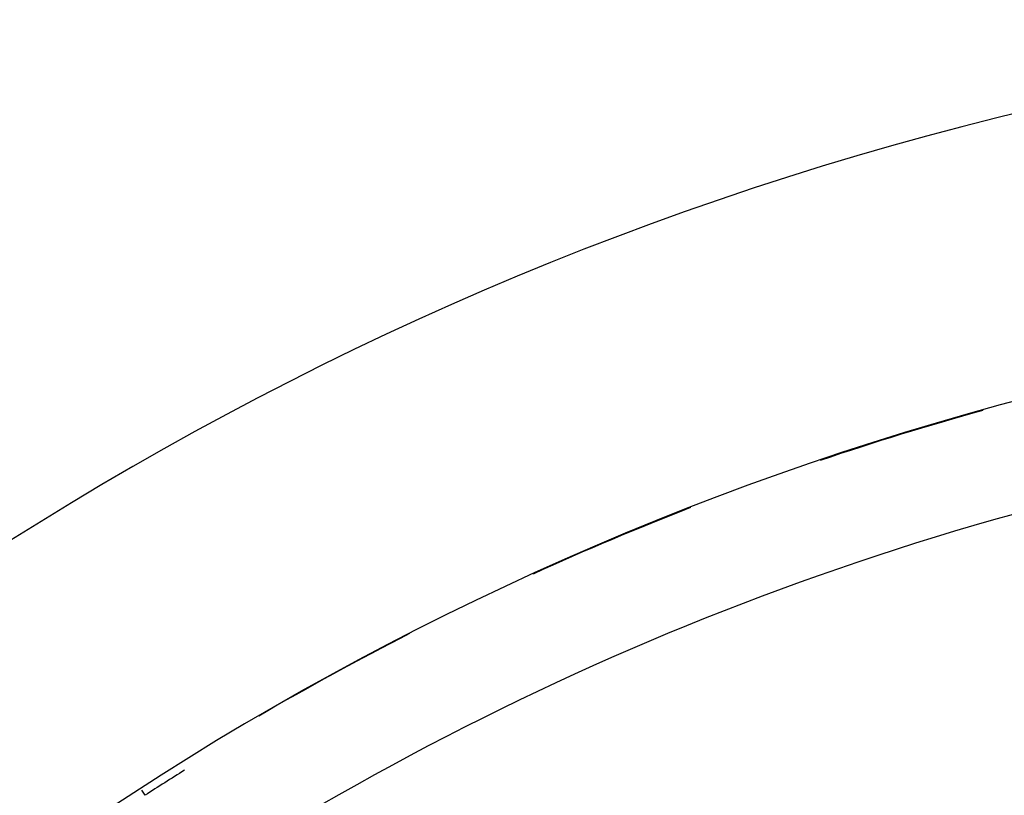
# Model space of a CAD drawing. Units: millimetres. Extents: x 334 to 1108, y -763 to -153.
# Drawn here: x 1016 to 1034, y -377 to -363 of the extents above; entities that cross this region are included whole.
import ezdxf

# ---------------------------------------------------------------- set-up
doc = ezdxf.new("R2010")
doc.units = ezdxf.units.MM
doc.linetypes.add('DASHED', pattern=[9.652, 8.128, -1.524])
doc.layers.add('nevidi', color=4, linetype='DASHED')

msp = doc.modelspace()

# ---------------------------------------------------------------- linework, layer by layer
at = {"color": 2}
for radius, start, end in [(60, 10.56522, 169.43478), (55, 10.6173, 169.3827), (54.995, 105.5115, 108.6935), (54.995, 111.2731, 114.4681), (54.995, 117.0329, 120.2486), (54.851, 121.9626, 122.8374)]:
    msp.add_arc((1048.271, -423.267), radius, start, end, dxfattribs=at)
at = {"layer": 'nevidi', "color": 7, "linetype": 'Continuous'}
msp.add_line((1018.528, -377.181), (1018.467, -377.086), dxfattribs=at)
for radius, start, end in [(53.052, 97.5895, 122.8374), (54.998, 106.8179, 106.8765), (54.998, 112.502, 112.5908), (54.998, 118.1276, 118.2282)]:
    msp.add_arc((1048.271, -423.267), radius, start, end, dxfattribs=at)

doc.saveas('drawing.dxf')
